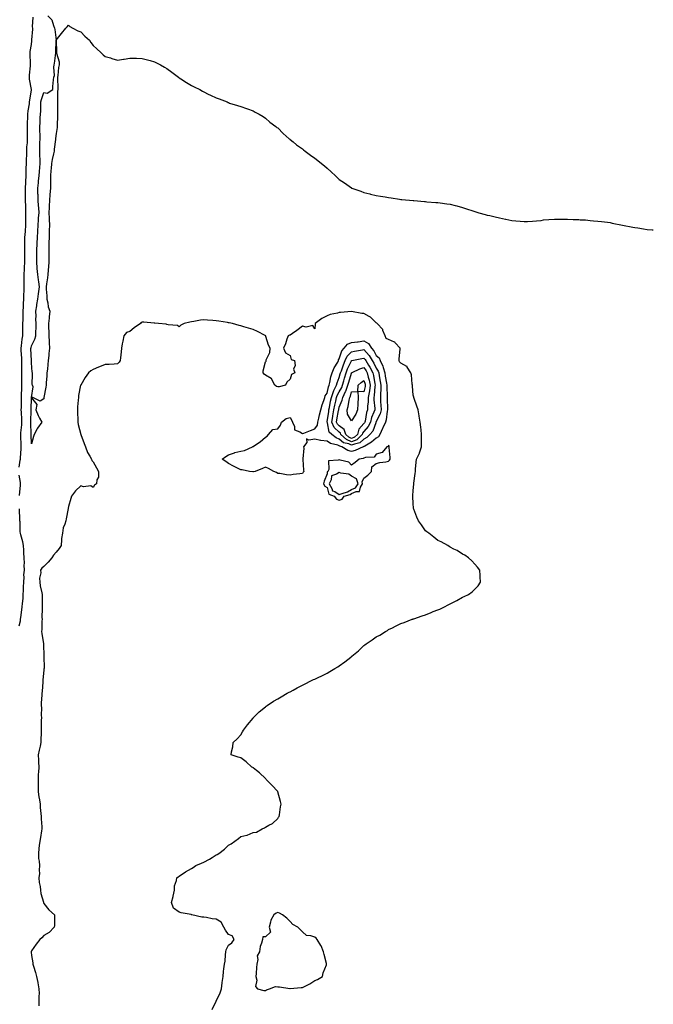
# Model space of a CAD drawing. Units: inches. Extents: x 920963 to 923603, y 7337498 to 7340138.
# Drawn here: x 923089 to 923603, y 7337999 to 7338799 of the extents above; entities that cross this region are included whole.
import ezdxf

# ---------------------------------------------------------------- set-up
doc = ezdxf.new("R2010")
doc.units = ezdxf.units.IN
doc.header["$MEASUREMENT"] = 0
doc.layers.add('Contour_92097337', color=7, linetype='Continuous', true_color=0x77b514)

msp = doc.modelspace()

# ---------------------------------------------------------------- linework, layer by layer
at = {"layer": 'Contour_92097337'}
for points in [[(923088.05, 7338435.48, 3351), (923088.95, 7338441.02, 3351), (923089.05, 7338441.92, 3351), (923089.09, 7338442.96, 3351), (923089.75, 7338450.22, 3351), (923089.81, 7338451.92, 3351), (923089.75, 7338453.62, 3351), (923089.47, 7338460.5, 3351), (923089.42, 7338461.92, 3351), (923089.48, 7338463.35, 3351), (923090.15, 7338469.82, 3351), (923090.22, 7338471.92, 3351), (923090.19, 7338474.06, 3351), (923089.87, 7338480.1, 3351), (923089.84, 7338481.92, 3351), (923089.89, 7338483.76, 3351), (923090, 7338489.97, 3351), (923090.05, 7338491.92, 3351), (923090.1, 7338493.97, 3351), (923090.31, 7338499.66, 3351), (923090.36, 7338501.92, 3351), (923090.35, 7338504.22, 3351), (923090.32, 7338509.65, 3351), (923090.32, 7338511.92, 3351), (923090.29, 7338514.16, 3351), (923090.27, 7338519.7, 3351), (923090.25, 7338521.92, 3351), (923090.15, 7338524.02, 3351), (923089.82, 7338530.15, 3351), (923089.74, 7338531.92, 3351), (923090.02, 7338533.89, 3351), (923090.58, 7338539.39, 3351), (923090.96, 7338541.92, 3351), (923091.01, 7338544.88, 3351), (923091.11, 7338548.86, 3351), (923091.16, 7338551.92, 3351), (923091.24, 7338555.11, 3351), (923091.34, 7338558.63, 3351), (923091.42, 7338561.92, 3351), (923091.6, 7338565.47, 3351), (923091.67, 7338568.3, 3351), (923091.87, 7338571.92, 3351), (923092.01, 7338575.88, 3351), (923092.08, 7338577.89, 3351), (923092.22, 7338581.92, 3351), (923092.16, 7338586.03, 3351), (923092.18, 7338587.79, 3351), (923092.12, 7338591.92, 3351), (923092.4, 7338596.27, 3351), (923092.55, 7338597.42, 3351), (923092.81, 7338601.92, 3351), (923092.78, 7338606.65, 3351), (923092.79, 7338607.18, 3351), (923092.76, 7338611.92, 3351), (923092.77, 7338616.64, 3351), (923092.75, 7338617.22, 3351), (923092.76, 7338621.92, 3351), (923093.11, 7338626.86, 3351), (923093.13, 7338627, 3351), (923093.49, 7338631.92, 3351), (923093.5, 7338636.47, 3351), (923093.56, 7338637.43, 3351), (923093.57, 7338641.92, 3351), (923093.43, 7338646.54, 3351), (923093.39, 7338647.26, 3351), (923093.26, 7338651.92, 3351), (923093.28, 7338656.69, 3351), (923093.29, 7338657.16, 3351), (923093.31, 7338661.92, 3351), (923093.47, 7338666.5, 3351), (923093.52, 7338667.39, 3351), (923093.68, 7338671.92, 3351), (923093.81, 7338676.16, 3351), (923093.88, 7338677.75, 3351), (923094.01, 7338681.92, 3351), (923094.1, 7338685.87, 3351), (923094.19, 7338688.06, 3351), (923094.29, 7338691.92, 3351), (923094.46, 7338695.51, 3351), (923094.77, 7338698.64, 3351), (923094.95, 7338701.92, 3351), (923094.92, 7338705.05, 3351), (923094.84, 7338708.71, 3351), (923094.81, 7338711.92, 3351), (923094.87, 7338715.1, 3351), (923095.21, 7338719.08, 3351), (923095.27, 7338721.92, 3351), (923095.42, 7338724.55, 3351), (923096.5, 7338730.37, 3351), (923096.61, 7338731.92, 3351), (923096.75, 7338733.22, 3351), (923098.05, 7338741.72, 3351), (923098.06, 7338741.91, 3351), (923098.07, 7338741.94, 3351), (923098.05, 7338742.08, 3351), (923096.56, 7338750.43, 3351), (923096.44, 7338751.92, 3351), (923096.4, 7338753.57, 3351), (923097.24, 7338761.11, 3351), (923097.21, 7338761.92, 3351), (923097.25, 7338762.72, 3351), (923097.02, 7338770.89, 3351), (923097.06, 7338771.92, 3351), (923097.13, 7338772.84, 3351), (923098.05, 7338778.5, 3351), (923098.46, 7338781.51, 3351), (923098.49, 7338781.92, 3351), (923098.51, 7338782.38, 3351), (923099.08, 7338790.89, 3351), (923099.11, 7338791.92, 3351), (923099.01, 7338792.88, 3351), (923099.38, 7338800.59, 3351)], [(923111.4, 7338801.92, 3350), (923114.59, 7338798.46, 3350), (923115.89, 7338794.08, 3350), (923116.9, 7338791.92, 3350), (923116.97, 7338790.84, 3350), (923118.05, 7338781.92, 3350), (923122.38, 7338787.59, 3350), (923126.12, 7338791.92, 3350), (923127.18, 7338792.79, 3350), (923128.05, 7338794.1, 3350), (923129.27, 7338793.14, 3350), (923131.63, 7338791.92, 3350), (923135.84, 7338789.71, 3350), (923138.05, 7338788.88, 3350), (923141.48, 7338785.35, 3350), (923145.12, 7338781.92, 3350), (923146.3, 7338780.17, 3350), (923148.05, 7338777.59, 3350), (923151.07, 7338774.94, 3350), (923154.33, 7338771.92, 3350), (923156.41, 7338770.28, 3350), (923158.05, 7338768.88, 3350), (923162.38, 7338767.59, 3350), (923163.41, 7338767.28, 3350), (923168.05, 7338765.86, 3350), (923172.73, 7338766.6, 3350), (923173.26, 7338766.71, 3350), (923178.05, 7338767.37, 3350), (923182.57, 7338767.4, 3350), (923183.46, 7338767.34, 3350), (923188.05, 7338767.29, 3350), (923192.2, 7338766.07, 3350), (923194.49, 7338765.48, 3350), (923198.05, 7338764.49, 3350), (923199.69, 7338763.56, 3350), (923202.73, 7338761.92, 3350), (923206.22, 7338760.09, 3350), (923208.05, 7338759.08, 3350), (923212.17, 7338756.04, 3350), (923217.48, 7338751.92, 3350), (923217.81, 7338751.68, 3350), (923218.05, 7338751.5, 3350), (923219.24, 7338750.73, 3350), (923223.85, 7338747.72, 3350), (923228.05, 7338745.13, 3350), (923230.22, 7338744.09, 3350), (923234.71, 7338741.92, 3350), (923236.86, 7338740.73, 3350), (923238.05, 7338740.01, 3350), (923241.65, 7338738.32, 3350), (923243.59, 7338737.46, 3350), (923248.05, 7338735.18, 3350), (923250.55, 7338734.42, 3350), (923256.94, 7338731.92, 3350), (923257.68, 7338731.55, 3350), (923258.05, 7338731.34, 3350), (923258.95, 7338731.02, 3350), (923265.27, 7338729.14, 3350), (923268.05, 7338728.15, 3350), (923272.76, 7338726.63, 3350), (923273.62, 7338726.35, 3350), (923278.05, 7338724.79, 3350), (923279.83, 7338723.7, 3350), (923282.97, 7338721.92, 3350), (923286.1, 7338719.97, 3350), (923288.05, 7338718.78, 3350), (923291.66, 7338715.53, 3350), (923296.59, 7338711.92, 3350), (923297.38, 7338711.25, 3350), (923298.05, 7338710.75, 3350), (923302.38, 7338706.25, 3350), (923307.43, 7338701.92, 3350), (923307.78, 7338701.65, 3350), (923308.05, 7338701.46, 3350), (923310.55, 7338699.42, 3350), (923313.28, 7338697.15, 3350), (923318.05, 7338693.75, 3350), (923319.02, 7338692.89, 3350), (923320.25, 7338691.92, 3350), (923324.74, 7338688.61, 3350), (923328.05, 7338686.34, 3350), (923330.55, 7338684.42, 3350), (923333.68, 7338681.92, 3350), (923336.04, 7338679.91, 3350), (923338.05, 7338678.14, 3350), (923341.33, 7338675.2, 3350), (923344.93, 7338671.92, 3350), (923346.52, 7338670.39, 3350), (923348.05, 7338668.95, 3350), (923352.24, 7338666.11, 3350), (923357.81, 7338662.16, 3350), (923358.05, 7338661.99, 3350), (923358.23, 7338661.92, 3350), (923365.51, 7338659.38, 3350), (923368.05, 7338658.4, 3350), (923372.72, 7338657.25, 3350), (923373.26, 7338657.13, 3350), (923378.05, 7338655.89, 3350), (923381.54, 7338655.41, 3350), (923385.22, 7338654.75, 3350), (923388.05, 7338654.39, 3350), (923390.2, 7338654.07, 3350), (923397, 7338652.97, 3350), (923398.05, 7338652.81, 3350), (923398.86, 7338652.73, 3350), (923407.97, 7338652, 3350), (923408.05, 7338651.99, 3350), (923408.11, 7338651.98, 3350), (923408.67, 7338651.92, 3350), (923417.17, 7338651.04, 3350), (923418.05, 7338650.96, 3350), (923419.07, 7338650.9, 3350), (923426.52, 7338650.39, 3350), (923428.05, 7338650.28, 3350), (923429.96, 7338650.01, 3350), (923435.44, 7338649.31, 3350), (923438.05, 7338648.89, 3350), (923442.16, 7338647.81, 3350), (923443.59, 7338647.46, 3350), (923448.05, 7338646.31, 3350), (923451.27, 7338645.14, 3350), (923456.45, 7338643.52, 3350), (923458.05, 7338642.98, 3350), (923458.82, 7338642.69, 3350), (923461.38, 7338641.92, 3350), (923466.55, 7338640.42, 3350), (923468.05, 7338640.08, 3350), (923470.38, 7338639.59, 3350), (923474.64, 7338638.51, 3350), (923478.05, 7338637.86, 3350), (923482.97, 7338636.84, 3350), (923483.18, 7338636.79, 3350), (923488.05, 7338635.72, 3350), (923491.5, 7338635.37, 3350), (923494.94, 7338635.03, 3350), (923498.05, 7338634.72, 3350), (923500.94, 7338634.81, 3350), (923504.8, 7338635.17, 3350), (923508.05, 7338635.28, 3350), (923511.85, 7338635.72, 3350), (923513.89, 7338636.08, 3350), (923518.05, 7338636.51, 3350), (923522.84, 7338636.71, 3350), (923523.24, 7338636.73, 3350), (923528.05, 7338636.86, 3350), (923532.83, 7338636.7, 3350), (923533.28, 7338636.69, 3350), (923538.05, 7338636.55, 3350), (923542.5, 7338636.37, 3350), (923543.66, 7338636.31, 3350), (923548.05, 7338636.12, 3350), (923551.85, 7338635.72, 3350), (923554.48, 7338635.49, 3350), (923558.05, 7338635.13, 3350), (923560.9, 7338634.77, 3350), (923565.78, 7338634.19, 3350), (923568.05, 7338633.91, 3350), (923569.71, 7338633.58, 3350), (923578.05, 7338631.92, 3350), (923586.48, 7338630.35, 3350), (923588.05, 7338630.01, 3350), (923590.38, 7338629.59, 3350), (923594.98, 7338628.85, 3350), (923598.05, 7338628.25, 3350), (923601.98, 7338627.99, 3350), (923603, 7338627.96, 3350)], [(923244.85, 7337995.12, 3351), (923248.05, 7338001.78, 3351), (923248.08, 7338001.89, 3351), (923248.09, 7338001.92, 3351), (923248.12, 7338001.99, 3351), (923251.22, 7338008.75, 3351), (923252.27, 7338011.92, 3351), (923253.06, 7338016.91, 3351), (923253.06, 7338016.93, 3351), (923253.62, 7338021.92, 3351), (923253.96, 7338026.01, 3351), (923254.33, 7338028.2, 3351), (923254.69, 7338031.92, 3351), (923255.48, 7338034.49, 3351), (923255.55, 7338039.42, 3351), (923256.04, 7338041.92, 3351), (923256.29, 7338043.68, 3351), (923258.05, 7338047.4, 3351), (923260.82, 7338049.15, 3351), (923262.58, 7338051.92, 3351), (923260.95, 7338054.82, 3351), (923258.05, 7338056.06, 3351), (923255.69, 7338059.56, 3351), (923254.37, 7338061.92, 3351), (923252.1, 7338065.97, 3351), (923248.05, 7338068.37, 3351), (923244.87, 7338068.74, 3351), (923240.16, 7338069.81, 3351), (923238.05, 7338070.11, 3351), (923236.36, 7338070.23, 3351), (923228.43, 7338071.92, 3351), (923228.16, 7338072.03, 3351), (923228.05, 7338072.08, 3351), (923227.83, 7338072.14, 3351), (923219.71, 7338073.59, 3351), (923218.05, 7338074.24, 3351), (923213.46, 7338077.33, 3351), (923211.74, 7338081.92, 3351), (923213.17, 7338086.8, 3351), (923213.17, 7338087.04, 3351), (923214.09, 7338091.92, 3351), (923214.33, 7338095.64, 3351), (923215.96, 7338099.83, 3351), (923216.22, 7338101.92, 3351), (923217.09, 7338102.88, 3351), (923218.05, 7338103.47, 3351), (923223.05, 7338106.92, 3351), (923228.05, 7338109.67, 3351), (923229.44, 7338110.53, 3351), (923231.62, 7338111.92, 3351), (923236.05, 7338113.92, 3351), (923238.05, 7338114.77, 3351), (923242.68, 7338117.29, 3351), (923244.75, 7338118.62, 3351), (923248.05, 7338120.67, 3351), (923248.92, 7338121.05, 3351), (923250.24, 7338121.92, 3351), (923254.73, 7338125.24, 3351), (923258.05, 7338128.43, 3351), (923260.37, 7338129.6, 3351), (923263.32, 7338131.92, 3351), (923266.08, 7338133.89, 3351), (923268.05, 7338135.58, 3351), (923272.88, 7338136.75, 3351), (923273.21, 7338136.76, 3351), (923278.05, 7338138.85, 3351), (923280.8, 7338139.17, 3351), (923285.29, 7338141.92, 3351), (923287.35, 7338142.62, 3351), (923288.05, 7338143.05, 3351), (923290.81, 7338144.68, 3351), (923293.8, 7338146.17, 3351), (923298.05, 7338150.21, 3351), (923298.79, 7338151.18, 3351), (923299.21, 7338151.92, 3351), (923299.44, 7338153.31, 3351), (923300.42, 7338159.55, 3351), (923300.78, 7338161.92, 3351), (923300.21, 7338164.08, 3351), (923298.21, 7338171.76, 3351), (923298.16, 7338171.92, 3351), (923298.11, 7338171.98, 3351), (923298.05, 7338172.03, 3351), (923293.32, 7338177.19, 3351), (923288.69, 7338181.92, 3351), (923288.42, 7338182.29, 3351), (923288.05, 7338182.71, 3351), (923283.35, 7338187.22, 3351), (923280.68, 7338189.29, 3351), (923278.05, 7338191.37, 3351), (923277.7, 7338191.57, 3351), (923276.91, 7338191.92, 3351), (923272.29, 7338196.16, 3351), (923268.05, 7338199.35, 3351), (923266.03, 7338199.9, 3351), (923260.11, 7338201.92, 3351), (923260.38, 7338204.25, 3351), (923261.57, 7338208.4, 3351), (923261.85, 7338211.92, 3351), (923265.18, 7338214.79, 3351), (923268.05, 7338218, 3351), (923269.52, 7338220.45, 3351), (923270.3, 7338221.92, 3351), (923273.63, 7338226.34, 3351), (923278.05, 7338231.78, 3351), (923278.11, 7338231.86, 3351), (923278.16, 7338231.92, 3351), (923283.05, 7338236.92, 3351), (923288.05, 7338240.85, 3351), (923288.62, 7338241.35, 3351), (923289.41, 7338241.92, 3351), (923294.62, 7338245.35, 3351), (923298.05, 7338247.26, 3351), (923300.87, 7338249.1, 3351), (923305.77, 7338251.92, 3351), (923307.27, 7338252.7, 3351), (923308.05, 7338253.04, 3351), (923310.55, 7338254.42, 3351), (923313.74, 7338256.23, 3351), (923318.05, 7338258.39, 3351), (923320.36, 7338259.61, 3351), (923324.91, 7338261.92, 3351), (923327.03, 7338262.94, 3351), (923328.05, 7338263.4, 3351), (923330.91, 7338264.78, 3351), (923333.82, 7338266.15, 3351), (923338.05, 7338268.29, 3351), (923340.44, 7338269.53, 3351), (923344.46, 7338271.92, 3351), (923346.71, 7338273.26, 3351), (923348.05, 7338274.19, 3351), (923352.62, 7338277.35, 3351), (923357.34, 7338281.21, 3351), (923358.05, 7338281.78, 3351), (923358.13, 7338281.84, 3351), (923358.23, 7338281.92, 3351), (923363.59, 7338286.38, 3351), (923368.05, 7338290.56, 3351), (923368.85, 7338291.12, 3351), (923369.88, 7338291.92, 3351), (923374.71, 7338295.26, 3351), (923378.05, 7338297.55, 3351), (923380.86, 7338299.11, 3351), (923385.42, 7338301.92, 3351), (923387.05, 7338302.92, 3351), (923388.05, 7338303.52, 3351), (923391.14, 7338305.01, 3351), (923393.72, 7338306.25, 3351), (923398.05, 7338308.38, 3351), (923400.63, 7338309.34, 3351), (923407.25, 7338311.92, 3351), (923407.82, 7338312.15, 3351), (923408.05, 7338312.24, 3351), (923408.55, 7338312.42, 3351), (923415.25, 7338314.72, 3351), (923418.05, 7338315.66, 3351), (923422.53, 7338317.44, 3351), (923424.3, 7338318.17, 3351), (923428.05, 7338319.67, 3351), (923429.71, 7338320.26, 3351), (923433.45, 7338321.92, 3351), (923436.45, 7338323.52, 3351), (923438.05, 7338324.45, 3351), (923442.98, 7338326.99, 3351), (923443.34, 7338327.21, 3351), (923448.05, 7338329.94, 3351), (923449.53, 7338330.44, 3351), (923453.05, 7338331.92, 3351), (923455.83, 7338334.14, 3351), (923458.05, 7338336.36, 3351), (923460.83, 7338339.14, 3351), (923462.7, 7338341.92, 3351), (923462.4, 7338346.27, 3351), (923462.4, 7338347.57, 3351), (923462.13, 7338351.92, 3351), (923460.37, 7338354.24, 3351), (923458.05, 7338356.8, 3351), (923455.55, 7338359.42, 3351), (923452.93, 7338361.92, 3351), (923449.97, 7338363.84, 3351), (923448.05, 7338364.86, 3351), (923443.84, 7338367.71, 3351), (923441.09, 7338368.88, 3351), (923438.05, 7338370.36, 3351), (923437.24, 7338371.11, 3351), (923436.18, 7338371.92, 3351), (923430.85, 7338374.72, 3351), (923428.05, 7338375.86, 3351), (923424.83, 7338378.7, 3351), (923420.71, 7338381.92, 3351), (923419.17, 7338383.04, 3351), (923418.05, 7338383.72, 3351), (923414.72, 7338388.59, 3351), (923412.29, 7338391.92, 3351), (923410.97, 7338394.84, 3351), (923408.55, 7338401.42, 3351), (923408.35, 7338401.92, 3351), (923408.31, 7338402.18, 3351), (923408.05, 7338406.01, 3351), (923407.82, 7338411.69, 3351), (923407.79, 7338411.92, 3351), (923407.83, 7338412.14, 3351), (923408.05, 7338416.4, 3351), (923408.44, 7338421.53, 3351), (923408.43, 7338421.92, 3351), (923408.48, 7338422.35, 3351), (923409.64, 7338430.33, 3351), (923409.8, 7338431.92, 3351), (923409.93, 7338433.8, 3351), (923410.43, 7338439.54, 3351), (923410.59, 7338441.92, 3351), (923413.24, 7338446.73, 3351), (923413.27, 7338447.14, 3351), (923414.66, 7338451.92, 3351), (923414.68, 7338455.29, 3351), (923414.66, 7338458.53, 3351), (923414.69, 7338461.92, 3351), (923414.38, 7338465.59, 3351), (923414.12, 7338467.99, 3351), (923413.82, 7338471.92, 3351), (923412.93, 7338476.8, 3351), (923412.86, 7338477.11, 3351), (923411.95, 7338481.92, 3351), (923411, 7338484.87, 3351), (923408.88, 7338491.09, 3351), (923408.61, 7338491.92, 3351), (923408.5, 7338492.37, 3351), (923408.05, 7338493.93, 3351), (923407.36, 7338501.23, 3351), (923407.36, 7338501.92, 3351), (923407.21, 7338502.76, 3351), (923406.54, 7338510.41, 3351), (923406.21, 7338511.92, 3351), (923403.25, 7338516.72, 3351), (923403.15, 7338517.02, 3351), (923402.88, 7338517.09, 3351), (923398.05, 7338519.8, 3351), (923396.95, 7338520.82, 3351), (923396.68, 7338521.92, 3351), (923396.72, 7338523.25, 3351), (923397.36, 7338531.23, 3351), (923397.39, 7338531.92, 3351), (923393.5, 7338536.47, 3351), (923393.12, 7338536.99, 3351), (923392.96, 7338537.01, 3351), (923388.05, 7338539.16, 3351), (923386.07, 7338539.94, 3351), (923385.36, 7338541.92, 3351), (923383.5, 7338546.47, 3351), (923383.38, 7338547.25, 3351), (923378.71, 7338551.92, 3351), (923378.44, 7338552.31, 3351), (923378.05, 7338552.59, 3351), (923373.34, 7338557.21, 3351), (923372.28, 7338557.69, 3351), (923368.05, 7338560.09, 3351), (923366.39, 7338560.26, 3351), (923358.06, 7338561.91, 3351), (923358.05, 7338561.91, 3351), (923358.04, 7338561.91, 3351), (923348.95, 7338561.02, 3351), (923348.05, 7338560.88, 3351), (923346.55, 7338560.42, 3351), (923340.67, 7338559.3, 3351), (923338.05, 7338558.18, 3351), (923333.85, 7338556.12, 3351), (923328.49, 7338551.92, 3351), (923328.42, 7338551.55, 3351), (923328.05, 7338547.79, 3351), (923326.64, 7338550.51, 3351), (923321.02, 7338548.95, 3351), (923318.05, 7338549.76, 3351), (923313.6, 7338546.37, 3351), (923310.11, 7338543.98, 3351), (923308.05, 7338542.55, 3351), (923307.47, 7338542.5, 3351), (923306.41, 7338541.92, 3351), (923305.49, 7338539.36, 3351), (923304.31, 7338535.66, 3351), (923302.8, 7338531.92, 3351), (923304.24, 7338528.11, 3351), (923308.05, 7338525.99, 3351), (923309.03, 7338522.9, 3351), (923311.78, 7338521.92, 3351), (923312.15, 7338517.82, 3351), (923310.96, 7338514.84, 3351), (923311.94, 7338511.92, 3351), (923309.32, 7338510.65, 3351), (923308.05, 7338506.92, 3351), (923305.48, 7338504.49, 3351), (923304.44, 7338501.92, 3351), (923299.33, 7338500.64, 3351), (923298.05, 7338500.74, 3351), (923297.15, 7338501.02, 3351), (923295.7, 7338501.92, 3351), (923293.35, 7338506.62, 3351), (923293.31, 7338507.18, 3351), (923292.66, 7338507.31, 3351), (923288.05, 7338510, 3351), (923287.06, 7338510.93, 3351), (923286.19, 7338511.92, 3351), (923286.31, 7338513.66, 3351), (923288.05, 7338520.81, 3351), (923288.52, 7338521.45, 3351), (923288.55, 7338521.92, 3351), (923288.7, 7338522.57, 3351), (923291.58, 7338528.39, 3351), (923291.95, 7338531.92, 3351), (923290.66, 7338534.53, 3351), (923288.37, 7338541.6, 3351), (923288.25, 7338541.92, 3351), (923288.14, 7338542.01, 3351), (923288.05, 7338542.09, 3351), (923287.71, 7338542.26, 3351), (923281.65, 7338545.52, 3351), (923278.05, 7338547.18, 3351), (923274.42, 7338548.29, 3351), (923270.62, 7338549.35, 3351), (923268.05, 7338550.1, 3351), (923266.65, 7338550.52, 3351), (923261.2, 7338551.92, 3351), (923258.62, 7338552.49, 3351), (923258.05, 7338552.61, 3351), (923257.24, 7338552.73, 3351), (923250.16, 7338554.03, 3351), (923248.05, 7338554.31, 3351), (923245.48, 7338554.49, 3351), (923241, 7338554.87, 3351), (923238.05, 7338555.08, 3351), (923235.31, 7338554.66, 3351), (923229.86, 7338553.73, 3351), (923228.05, 7338553.45, 3351), (923226.76, 7338553.21, 3351), (923222.05, 7338551.92, 3351), (923219.34, 7338550.63, 3351), (923218.05, 7338549.23, 3351), (923216.62, 7338550.49, 3351), (923209.14, 7338550.83, 3351), (923208.05, 7338551.2, 3351), (923207.59, 7338551.46, 3351), (923201.21, 7338551.92, 3351), (923198.32, 7338552.19, 3351), (923198.05, 7338552.2, 3351), (923197.76, 7338552.21, 3351), (923189.22, 7338553.09, 3351), (923188.05, 7338553.13, 3351), (923187.15, 7338552.82, 3351), (923186.57, 7338551.92, 3351), (923181.39, 7338548.58, 3351), (923178.05, 7338545.67, 3351), (923175.2, 7338544.77, 3351), (923172.99, 7338541.92, 3351), (923172.2, 7338537.77, 3351), (923171.79, 7338535.66, 3351), (923171.08, 7338531.92, 3351), (923170.89, 7338529.08, 3351), (923170.38, 7338524.25, 3351), (923170.22, 7338521.92, 3351), (923169.33, 7338520.64, 3351), (923168.05, 7338519.28, 3351), (923165.27, 7338519.14, 3351), (923161.12, 7338518.85, 3351), (923158.05, 7338518.68, 3351), (923153.23, 7338516.74, 3351), (923152.61, 7338516.48, 3351), (923148.05, 7338514.58, 3351), (923146.38, 7338513.59, 3351), (923144.37, 7338511.92, 3351), (923141.65, 7338508.32, 3351), (923138.05, 7338502.01, 3351), (923138.02, 7338501.95, 3351), (923138, 7338501.92, 3351), (923137.99, 7338501.86, 3351), (923136.41, 7338493.56, 3351), (923136.19, 7338491.92, 3351), (923136.03, 7338489.9, 3351), (923135.57, 7338484.4, 3351), (923135.37, 7338481.92, 3351), (923135.47, 7338479.34, 3351), (923135.66, 7338474.31, 3351), (923135.77, 7338471.92, 3351), (923136.14, 7338470.01, 3351), (923138.05, 7338461.92, 3351), (923140.88, 7338454.75, 3351), (923142.05, 7338451.92, 3351), (923143.54, 7338447.41, 3351), (923145.51, 7338444.46, 3351), (923146.91, 7338441.92, 3351), (923147.01, 7338440.88, 3351), (923148.05, 7338439.74, 3351), (923150.88, 7338434.75, 3351), (923152.59, 7338431.92, 3351), (923152.57, 7338427.4, 3351), (923151.16, 7338425.03, 3351), (923150.91, 7338421.92, 3351), (923149.3, 7338420.67, 3351), (923148.05, 7338418.81, 3351), (923146.38, 7338420.26, 3351), (923140.4, 7338419.57, 3351), (923138.05, 7338420.2, 3351), (923133.72, 7338416.25, 3351), (923130.5, 7338411.92, 3351), (923129.93, 7338410.04, 3351), (923128.05, 7338403.59, 3351), (923127.93, 7338402.04, 3351), (923127.9, 7338401.92, 3351), (923127.87, 7338401.74, 3351), (923126.37, 7338393.6, 3351), (923125.99, 7338391.92, 3351), (923125.26, 7338389.13, 3351), (923123.89, 7338386.08, 3351), (923123.24, 7338381.92, 3351), (923122.57, 7338377.4, 3351), (923122.57, 7338376.44, 3351), (923122.07, 7338371.92, 3351), (923120.51, 7338369.46, 3351), (923118.05, 7338366.3, 3351), (923116.08, 7338363.89, 3351), (923114.75, 7338361.92, 3351), (923111.78, 7338358.19, 3351), (923108.05, 7338354.79, 3351), (923106.51, 7338353.46, 3351), (923105.53, 7338351.92, 3351), (923105.75, 7338349.62, 3351), (923104.7, 7338345.27, 3351), (923104.86, 7338341.92, 3351), (923105.28, 7338339.15, 3351), (923106.44, 7338333.53, 3351), (923106.71, 7338331.92, 3351), (923106.64, 7338330.51, 3351), (923106.71, 7338323.26, 3351), (923106.64, 7338321.92, 3351), (923106.7, 7338320.57, 3351), (923106.59, 7338313.38, 3351), (923106.65, 7338311.92, 3351), (923106.44, 7338310.31, 3351), (923106.44, 7338303.53, 3351), (923106.14, 7338301.92, 3351), (923106.44, 7338300.31, 3351), (923107.85, 7338292.12, 3351), (923107.89, 7338291.92, 3351), (923107.91, 7338291.78, 3351), (923108.05, 7338281.92, 3351), (923108.27, 7338272.14, 3351), (923108.27, 7338271.92, 3351), (923108.24, 7338271.73, 3351), (923108.05, 7338270.84, 3351), (923107.39, 7338262.58, 3351), (923107.39, 7338261.92, 3351), (923107.34, 7338261.21, 3351), (923106.72, 7338253.25, 3351), (923106.63, 7338251.92, 3351), (923106.55, 7338250.42, 3351), (923105.94, 7338244.03, 3351), (923105.83, 7338241.92, 3351), (923106.15, 7338240.02, 3351), (923105.89, 7338234.08, 3351), (923106.14, 7338231.92, 3351), (923106.07, 7338229.94, 3351), (923105.95, 7338224.02, 3351), (923105.87, 7338221.92, 3351), (923105.83, 7338219.7, 3351), (923105.79, 7338214.18, 3351), (923105.76, 7338211.92, 3351), (923105.16, 7338209.03, 3351), (923104.28, 7338205.69, 3351), (923103.61, 7338201.92, 3351), (923103.77, 7338197.64, 3351), (923103.93, 7338196.04, 3351), (923104.1, 7338191.92, 3351), (923103.88, 7338187.75, 3351), (923103.66, 7338186.31, 3351), (923103.46, 7338181.92, 3351), (923103.52, 7338177.39, 3351), (923103.56, 7338176.41, 3351), (923103.63, 7338171.92, 3351), (923104.05, 7338167.92, 3351), (923104.65, 7338165.32, 3351), (923105.1, 7338161.92, 3351), (923105.21, 7338159.08, 3351), (923105.79, 7338154.18, 3351), (923105.9, 7338151.92, 3351), (923105.98, 7338149.85, 3351), (923106.51, 7338143.46, 3351), (923106.59, 7338141.92, 3351), (923106.28, 7338140.15, 3351), (923105.31, 7338134.66, 3351), (923104.85, 7338131.92, 3351), (923104.47, 7338128.34, 3351), (923104.06, 7338125.91, 3351), (923103.69, 7338121.92, 3351), (923103.89, 7338117.76, 3351), (923104.38, 7338115.59, 3351), (923104.63, 7338111.92, 3351), (923104.33, 7338108.2, 3351), (923104.48, 7338105.49, 3351), (923104.09, 7338101.92, 3351), (923104.37, 7338098.24, 3351), (923105.04, 7338094.93, 3351), (923105.32, 7338091.92, 3351), (923105.56, 7338089.43, 3351), (923107.74, 7338082.23, 3351), (923107.78, 7338081.92, 3351), (923107.84, 7338081.71, 3351), (923108.05, 7338081.18, 3351), (923112.2, 7338076.07, 3351), (923116.82, 7338071.92, 3351), (923116.71, 7338070.58, 3351), (923116.69, 7338063.28, 3351), (923116.55, 7338061.92, 3351), (923112.41, 7338057.56, 3351), (923108.05, 7338055.13, 3351), (923106.55, 7338053.42, 3351), (923104.79, 7338051.92, 3351), (923101.9, 7338048.07, 3351), (923098.05, 7338042.86, 3351), (923097.84, 7338042.13, 3351), (923097.82, 7338041.92, 3351), (923097.85, 7338041.72, 3351), (923098.05, 7338038.92, 3351), (923099.18, 7338033.05, 3351), (923099.21, 7338031.92, 3351), (923099.62, 7338030.35, 3351), (923101.34, 7338025.21, 3351), (923102.04, 7338021.92, 3351), (923103.15, 7338017.02, 3351), (923103.19, 7338016.78, 3351), (923104.15, 7338011.92, 3351), (923104.3, 7338008.17, 3351), (923103.96, 7338006.01, 3351), (923104.06, 7338001.92, 3351), (923104.2, 7337998.07, 3351)], [(923088.49, 7338412.36, 3351), (923089.23, 7338420.74, 3351), (923089.26, 7338421.92, 3351), (923089.14, 7338423.01, 3351), (923088.05, 7338428.89, 3351)], [(923088.05, 7338306.52, 3351), (923089.29, 7338310.68, 3351), (923089.25, 7338311.92, 3351), (923089.42, 7338313.29, 3351), (923090.38, 7338319.59, 3351), (923090.66, 7338321.92, 3351), (923090.74, 7338324.61, 3351), (923091.3, 7338328.67, 3351), (923091.37, 7338331.92, 3351), (923091.55, 7338335.42, 3351), (923091.59, 7338338.38, 3351), (923091.78, 7338341.92, 3351), (923092.12, 7338345.99, 3351), (923091.87, 7338348.1, 3351), (923092.36, 7338351.92, 3351), (923092.12, 7338355.99, 3351), (923092.37, 7338357.6, 3351), (923092.2, 7338361.92, 3351), (923092.02, 7338365.89, 3351), (923091.92, 7338368.05, 3351), (923091.75, 7338371.92, 3351), (923090.97, 7338374.84, 3351), (923089.57, 7338380.4, 3351), (923089.17, 7338381.92, 3351), (923089.04, 7338382.91, 3351), (923088.81, 7338391.16, 3351), (923088.72, 7338391.92, 3351), (923088.67, 7338392.54, 3351), (923088.27, 7338401.7, 3351)]]:
    msp.add_polyline3d(points, dxfattribs=at)
for points in [[(923108.05, 7338490.77, 3350), (923105.09, 7338488.96, 3350), (923099.16, 7338491.92, 3350), (923098.17, 7338492.04, 3350), (923099.44, 7338500.53, 3350), (923098.88, 7338501.92, 3350), (923098.75, 7338502.62, 3350), (923098.95, 7338511.02, 3350), (923098.83, 7338511.92, 3350), (923098.71, 7338512.58, 3350), (923098.05, 7338519.99, 3350), (923098.01, 7338521.88, 3350), (923098.01, 7338521.92, 3350), (923098.01, 7338521.96, 3350), (923097.69, 7338531.56, 3350), (923097.67, 7338531.92, 3350), (923097.72, 7338532.25, 3350), (923098.05, 7338534.03, 3350), (923100.76, 7338539.21, 3350), (923101.55, 7338541.92, 3350), (923101.75, 7338545.62, 3350), (923101.8, 7338548.17, 3350), (923102.02, 7338551.92, 3350), (923101.74, 7338555.61, 3350), (923101.88, 7338558.09, 3350), (923101.65, 7338561.92, 3350), (923102.38, 7338566.25, 3350), (923102.56, 7338567.41, 3350), (923103.33, 7338571.92, 3350), (923103.83, 7338576.14, 3350), (923104.19, 7338578.06, 3350), (923104.71, 7338581.92, 3350), (923104.1, 7338585.87, 3350), (923103.75, 7338587.62, 3350), (923103.16, 7338591.92, 3350), (923102.85, 7338596.72, 3350), (923102.84, 7338597.13, 3350), (923102.56, 7338601.92, 3350), (923102.48, 7338606.35, 3350), (923102.41, 7338607.56, 3350), (923102.32, 7338611.92, 3350), (923102.58, 7338616.45, 3350), (923102.66, 7338617.31, 3350), (923102.9, 7338621.92, 3350), (923103.19, 7338626.78, 3350), (923103.17, 7338627.04, 3350), (923103.4, 7338631.92, 3350), (923103.79, 7338636.18, 3350), (923103.93, 7338637.8, 3350), (923104.3, 7338641.92, 3350), (923103.96, 7338646.01, 3350), (923103.84, 7338647.71, 3350), (923103.47, 7338651.92, 3350), (923103.43, 7338656.54, 3350), (923103.39, 7338657.26, 3350), (923103.35, 7338661.92, 3350), (923103.76, 7338666.21, 3350), (923103.91, 7338667.78, 3350), (923104.31, 7338671.92, 3350), (923104.58, 7338675.39, 3350), (923104.88, 7338678.75, 3350), (923105.13, 7338681.92, 3350), (923105.1, 7338684.87, 3350), (923104.79, 7338688.66, 3350), (923104.75, 7338691.92, 3350), (923104.94, 7338695.03, 3350), (923104.96, 7338698.83, 3350), (923105.13, 7338701.92, 3350), (923105.06, 7338704.91, 3350), (923104.94, 7338708.81, 3350), (923104.86, 7338711.92, 3350), (923105.05, 7338714.92, 3350), (923105.23, 7338719.1, 3350), (923105.4, 7338721.92, 3350), (923105.58, 7338724.39, 3350), (923105.62, 7338729.49, 3350), (923105.77, 7338731.92, 3350), (923106.14, 7338733.83, 3350), (923108.05, 7338739.66, 3350), (923110.87, 7338739.1, 3350), (923115.34, 7338741.92, 3350), (923115.57, 7338744.4, 3350), (923116.05, 7338749.92, 3350), (923116.22, 7338751.92, 3350), (923116.71, 7338753.26, 3350), (923116.18, 7338760.05, 3350), (923116.53, 7338761.92, 3350), (923116.73, 7338763.24, 3350), (923117.88, 7338771.75, 3350), (923117.9, 7338771.92, 3350), (923117.92, 7338772.05, 3350), (923118.05, 7338781.92, 3350), (923118.54, 7338772.41, 3350), (923118.47, 7338771.92, 3350), (923118.49, 7338771.48, 3350), (923120.51, 7338764.38, 3350), (923120.57, 7338761.92, 3350), (923120.13, 7338759.84, 3350), (923119.57, 7338753.44, 3350), (923119.3, 7338751.92, 3350), (923119.15, 7338750.82, 3350), (923119.52, 7338743.39, 3350), (923119.38, 7338741.92, 3350), (923119.35, 7338740.62, 3350), (923119.11, 7338732.98, 3350), (923119.09, 7338731.92, 3350), (923119.14, 7338730.83, 3350), (923119.24, 7338723.11, 3350), (923119.3, 7338721.92, 3350), (923119.29, 7338720.68, 3350), (923119.03, 7338712.9, 3350), (923119.02, 7338711.92, 3350), (923118.9, 7338711.07, 3350), (923118.05, 7338706.19, 3350), (923117.64, 7338702.33, 3350), (923117.6, 7338701.92, 3350), (923117.57, 7338701.44, 3350), (923116.49, 7338693.48, 3350), (923116.4, 7338691.92, 3350), (923115.96, 7338689.83, 3350), (923114.89, 7338685.08, 3350), (923114.25, 7338681.92, 3350), (923114.09, 7338677.96, 3350), (923113.72, 7338676.25, 3350), (923113.6, 7338671.92, 3350), (923113.57, 7338667.44, 3350), (923113.45, 7338666.52, 3350), (923113.42, 7338661.92, 3350), (923113.08, 7338656.89, 3350), (923112.76, 7338651.92, 3350), (923112.49, 7338647.48, 3350), (923112.41, 7338646.28, 3350), (923112.15, 7338641.92, 3350), (923112.4, 7338637.57, 3350), (923112.5, 7338636.37, 3350), (923112.73, 7338631.92, 3350), (923112.56, 7338627.41, 3350), (923112.51, 7338626.38, 3350), (923112.33, 7338621.92, 3350), (923112.29, 7338617.68, 3350), (923112.3, 7338616.17, 3350), (923112.26, 7338611.92, 3350), (923112.17, 7338607.8, 3350), (923112.21, 7338606.08, 3350), (923112.12, 7338601.92, 3350), (923111.79, 7338598.18, 3350), (923111.6, 7338595.47, 3350), (923111.3, 7338591.92, 3350), (923110.99, 7338588.98, 3350), (923110.38, 7338584.25, 3350), (923110.12, 7338581.92, 3350), (923109.98, 7338579.99, 3350), (923110.56, 7338574.43, 3350), (923110.44, 7338571.92, 3350), (923111.25, 7338568.72, 3350), (923111.61, 7338565.48, 3350), (923112.96, 7338561.92, 3350), (923112.56, 7338557.41, 3350), (923112.41, 7338556.28, 3350), (923111.99, 7338551.92, 3350), (923112.01, 7338547.96, 3350), (923112.14, 7338546.01, 3350), (923112.16, 7338541.92, 3350), (923112.43, 7338537.54, 3350), (923112.53, 7338536.4, 3350), (923112.8, 7338531.92, 3350), (923112.32, 7338527.65, 3350), (923112.17, 7338526.04, 3350), (923111.73, 7338521.92, 3350), (923111.31, 7338518.66, 3350), (923111.02, 7338514.89, 3350), (923110.67, 7338511.92, 3350), (923110.5, 7338509.47, 3350), (923110.04, 7338503.91, 3350), (923109.9, 7338501.92, 3350), (923109.73, 7338500.24, 3350), (923108.16, 7338492.03, 3350), (923108.15, 7338491.92, 3350), (923108.14, 7338491.83, 3350)], [(923318.05, 7338430.28, 3351), (923316.09, 7338429.96, 3351), (923310.52, 7338429.45, 3351), (923308.05, 7338428.97, 3351), (923305.28, 7338429.15, 3351), (923299.75, 7338430.22, 3351), (923298.05, 7338430.35, 3351), (923297.16, 7338431.03, 3351), (923294.84, 7338431.92, 3351), (923290.56, 7338434.43, 3351), (923288.05, 7338435.4, 3351), (923285.58, 7338434.39, 3351), (923279.65, 7338431.92, 3351), (923278.37, 7338431.6, 3351), (923278.05, 7338431.52, 3351), (923277.7, 7338431.57, 3351), (923275.12, 7338431.92, 3351), (923269.27, 7338433.14, 3351), (923268.05, 7338433.26, 3351), (923265.36, 7338434.61, 3351), (923262.25, 7338436.12, 3351), (923258.05, 7338438.34, 3351), (923256.01, 7338439.88, 3351), (923252.98, 7338441.92, 3351), (923256.02, 7338443.95, 3351), (923258.05, 7338445.51, 3351), (923262.82, 7338447.15, 3351), (923263.33, 7338447.2, 3351), (923268.05, 7338448.31, 3351), (923271.08, 7338448.89, 3351), (923277.57, 7338451.92, 3351), (923277.89, 7338452.08, 3351), (923278.05, 7338452.29, 3351), (923279.21, 7338453.08, 3351), (923283.89, 7338456.08, 3351), (923288.05, 7338459.65, 3351), (923289.39, 7338460.58, 3351), (923290.6, 7338461.92, 3351), (923294.11, 7338465.86, 3351), (923298.05, 7338466.45, 3351), (923300.34, 7338469.63, 3351), (923301.19, 7338471.92, 3351), (923305, 7338474.97, 3351), (923308.05, 7338475.77, 3351), (923309.5, 7338473.37, 3351), (923309.95, 7338471.92, 3351), (923311.57, 7338468.4, 3351), (923311.78, 7338465.65, 3351), (923315.86, 7338464.11, 3351), (923318.05, 7338462.63, 3351), (923319.2, 7338463.07, 3351), (923324.68, 7338465.29, 3351), (923328.05, 7338466.44, 3351), (923330.38, 7338469.59, 3351), (923330.6, 7338471.92, 3351), (923331.4, 7338475.27, 3351), (923331.98, 7338477.99, 3351), (923332.99, 7338481.92, 3351), (923334.09, 7338485.88, 3351), (923335.56, 7338489.43, 3351), (923336.41, 7338491.92, 3351), (923336.67, 7338493.3, 3351), (923338.05, 7338495.44, 3351), (923339.22, 7338500.75, 3351), (923339.77, 7338501.92, 3351), (923340.36, 7338504.23, 3351), (923341.1, 7338508.87, 3351), (923342.11, 7338511.92, 3351), (923343.98, 7338515.99, 3351), (923346.73, 7338520.6, 3351), (923347.46, 7338521.92, 3351), (923347.52, 7338522.45, 3351), (923348.05, 7338523.29, 3351), (923350.1, 7338529.87, 3351), (923352.07, 7338531.92, 3351), (923354.79, 7338535.18, 3351), (923358.05, 7338536.52, 3351), (923362.75, 7338537.22, 3351), (923363.41, 7338537.28, 3351), (923368.05, 7338537.9, 3351), (923371.86, 7338535.73, 3351), (923374.24, 7338531.92, 3351), (923375.98, 7338529.85, 3351), (923378.05, 7338526.05, 3351), (923380.34, 7338524.21, 3351), (923381.2, 7338521.92, 3351), (923383.5, 7338517.37, 3351), (923383.6, 7338516.37, 3351), (923384.88, 7338511.92, 3351), (923385.35, 7338509.22, 3351), (923386.37, 7338503.6, 3351), (923386.67, 7338501.92, 3351), (923386.64, 7338500.51, 3351), (923386.97, 7338493, 3351), (923386.95, 7338491.92, 3351), (923387.01, 7338490.88, 3351), (923387.18, 7338482.79, 3351), (923387.23, 7338481.92, 3351), (923386.94, 7338480.81, 3351), (923386.18, 7338473.79, 3351), (923385.45, 7338471.92, 3351), (923383.48, 7338467.35, 3351), (923383.24, 7338466.73, 3351), (923380.91, 7338461.92, 3351), (923379.84, 7338460.13, 3351), (923378.05, 7338459.07, 3351), (923374.31, 7338455.66, 3351), (923368.66, 7338452.53, 3351), (923368.05, 7338452.15, 3351), (923367.93, 7338452.04, 3351), (923367.37, 7338451.92, 3351), (923360.99, 7338448.98, 3351), (923358.05, 7338448.13, 3351), (923355.09, 7338448.96, 3351), (923350.13, 7338451.92, 3351), (923348.46, 7338452.33, 3351), (923348.05, 7338452.69, 3351), (923346.79, 7338453.18, 3351), (923340.78, 7338454.65, 3351), (923338.05, 7338456.45, 3351), (923333.17, 7338457.04, 3351), (923332.8, 7338457.17, 3351), (923328.05, 7338458.06, 3351), (923323.37, 7338457.24, 3351), (923321.45, 7338458.52, 3351), (923321.66, 7338455.53, 3351), (923319.05, 7338451.92, 3351), (923319.15, 7338450.82, 3351), (923318.34, 7338442.21, 3351), (923318.38, 7338441.92, 3351), (923318.45, 7338441.52, 3351), (923319.01, 7338432.88, 3351), (923319.2, 7338431.92, 3351), (923318.69, 7338431.28, 3351)], [(923368.05, 7338458.12, 3350), (923364.84, 7338455.13, 3350), (923360.31, 7338454.18, 3350), (923358.05, 7338453.22, 3350), (923355.75, 7338454.22, 3350), (923351.4, 7338455.27, 3350), (923348.05, 7338458.24, 3350), (923345.41, 7338459.28, 3350), (923341.86, 7338461.92, 3350), (923339.91, 7338463.78, 3350), (923338.44, 7338471.53, 3350), (923338.27, 7338471.92, 3350), (923338.31, 7338472.18, 3350), (923339.43, 7338480.54, 3350), (923339.64, 7338481.92, 3350), (923340.06, 7338483.93, 3350), (923340.97, 7338489, 3350), (923341.62, 7338491.92, 3350), (923343.23, 7338496.74, 3350), (923343.7, 7338497.57, 3350), (923345.75, 7338501.92, 3350), (923346.21, 7338503.76, 3350), (923348.05, 7338508.15, 3350), (923348.85, 7338511.12, 3350), (923349.09, 7338511.92, 3350), (923349.71, 7338513.59, 3350), (923351.39, 7338518.58, 3350), (923352.84, 7338521.92, 3350), (923354.54, 7338525.43, 3350), (923358.05, 7338529.02, 3350), (923360.49, 7338529.48, 3350), (923366.8, 7338530.67, 3350), (923368.05, 7338530.9, 3350), (923372.22, 7338526.09, 3350), (923374.76, 7338521.92, 3350), (923376, 7338519.87, 3350), (923378.05, 7338515.82, 3350), (923379.57, 7338513.44, 3350), (923380.01, 7338511.92, 3350), (923380.43, 7338509.54, 3350), (923381.21, 7338505.08, 3350), (923381.78, 7338501.92, 3350), (923381.71, 7338498.26, 3350), (923381.46, 7338495.33, 3350), (923381.39, 7338491.92, 3350), (923381.61, 7338488.36, 3350), (923381.87, 7338485.74, 3350), (923382.09, 7338481.92, 3350), (923381.25, 7338478.72, 3350), (923378.05, 7338472.54, 3350), (923377.86, 7338472.11, 3350), (923377.82, 7338471.92, 3350), (923377.6, 7338471.47, 3350), (923375.22, 7338464.75, 3350), (923372.91, 7338461.92, 3350), (923370.39, 7338459.58, 3350)], [(923358.05, 7338455.95, 3349), (923353.88, 7338457.76, 3349), (923349.38, 7338461.92, 3349), (923349.06, 7338462.93, 3349), (923348.05, 7338463.69, 3349), (923343.87, 7338467.74, 3349), (923342.08, 7338471.92, 3349), (923342.78, 7338476.65, 3349), (923342.84, 7338477.13, 3349), (923343.59, 7338481.92, 3349), (923344.36, 7338485.61, 3349), (923345.23, 7338489.1, 3349), (923345.86, 7338491.92, 3349), (923346.41, 7338493.56, 3349), (923348.05, 7338496.49, 3349), (923349.99, 7338499.98, 3349), (923350.71, 7338501.92, 3349), (923351.74, 7338505.61, 3349), (923352.3, 7338507.67, 3349), (923353.53, 7338511.92, 3349), (923354.77, 7338515.2, 3349), (923357.87, 7338521.74, 3349), (923357.95, 7338521.92, 3349), (923357.98, 7338521.99, 3349), (923358.05, 7338522.06, 3349), (923358.22, 7338522.09, 3349), (923366.37, 7338523.6, 3349), (923368.05, 7338523.92, 3349), (923368.98, 7338522.85, 3349), (923369.54, 7338521.92, 3349), (923371.83, 7338518.14, 3349), (923372.77, 7338516.64, 3349), (923375.3, 7338511.92, 3349), (923375.83, 7338509.7, 3349), (923376.84, 7338503.13, 3349), (923377.1, 7338501.92, 3349), (923376.96, 7338500.83, 3349), (923376.45, 7338493.52, 3349), (923376.21, 7338491.92, 3349), (923376.17, 7338490.04, 3349), (923376.82, 7338483.15, 3349), (923376.78, 7338481.92, 3349), (923376.12, 7338479.99, 3349), (923374.28, 7338475.69, 3349), (923373.29, 7338471.92, 3349), (923371.58, 7338468.39, 3349), (923368.05, 7338464.31, 3349), (923366.91, 7338463.06, 3349), (923366.63, 7338461.92, 3349), (923362.24, 7338457.73, 3349)], [(923358.05, 7338458.67, 3348), (923355.78, 7338459.65, 3348), (923353.34, 7338461.92, 3348), (923352.03, 7338465.9, 3348), (923348.05, 7338468.93, 3348), (923346.53, 7338470.4, 3348), (923345.88, 7338471.92, 3348), (923346.16, 7338473.81, 3348), (923347.44, 7338481.31, 3348), (923347.54, 7338481.92, 3348), (923347.63, 7338482.34, 3348), (923348.05, 7338484.02, 3348), (923350.28, 7338489.69, 3348), (923350.8, 7338491.92, 3348), (923353.17, 7338496.8, 3348), (923353.26, 7338497.13, 3348), (923355.03, 7338501.92, 3348), (923355.69, 7338504.28, 3348), (923357.94, 7338511.81, 3348), (923357.97, 7338511.92, 3348), (923357.99, 7338511.98, 3348), (923358.05, 7338512.1, 3348), (923358.35, 7338512.22, 3348), (923364.68, 7338515.29, 3348), (923368.05, 7338516.37, 3348), (923369.77, 7338513.64, 3348), (923370.69, 7338511.92, 3348), (923371.54, 7338508.43, 3348), (923372.23, 7338506.1, 3348), (923373.11, 7338501.92, 3348), (923372.52, 7338497.45, 3348), (923372.23, 7338496.1, 3348), (923371.59, 7338491.92, 3348), (923371.51, 7338488.46, 3348), (923370.96, 7338484.83, 3348), (923370.87, 7338481.92, 3348), (923370.15, 7338479.82, 3348), (923369.01, 7338472.88, 3348), (923368.76, 7338471.92, 3348), (923368.53, 7338471.44, 3348), (923368.05, 7338470.89, 3348), (923363.78, 7338466.19, 3348), (923362.71, 7338461.92, 3348), (923360.33, 7338459.64, 3348)], [(923358.05, 7338472.99, 3347), (923354.6, 7338478.47, 3347), (923354.48, 7338481.92, 3347), (923355.31, 7338484.66, 3347), (923356.01, 7338489.88, 3347), (923356.49, 7338491.92, 3347), (923357, 7338492.97, 3347), (923358.05, 7338496.7, 3347), (923363.01, 7338496.96, 3347), (923363.3, 7338501.92, 3347), (923365.9, 7338504.07, 3347), (923368.05, 7338505.79, 3347), (923368.94, 7338502.81, 3347), (923369.13, 7338501.92, 3347), (923369, 7338500.97, 3347), (923368.05, 7338496.55, 3347), (923363.11, 7338496.86, 3347), (923363.45, 7338491.92, 3347), (923363.06, 7338486.93, 3347), (923363.05, 7338486.92, 3347), (923362.86, 7338481.92, 3347), (923361.42, 7338478.55, 3347)], [(923098.05, 7338454.46, 3350), (923097.85, 7338461.72, 3350), (923097.84, 7338461.92, 3350), (923097.85, 7338462.12, 3350), (923097.56, 7338471.43, 3350), (923097.58, 7338471.92, 3350), (923097.57, 7338472.4, 3350), (923097.8, 7338481.67, 3350), (923097.8, 7338481.92, 3350), (923097.8, 7338482.17, 3350), (923098.05, 7338491.63, 3350), (923102.34, 7338486.21, 3350), (923101.53, 7338481.92, 3350), (923103.49, 7338477.36, 3350), (923104.67, 7338475.3, 3350), (923106.46, 7338471.92, 3350), (923102.88, 7338467.09, 3350), (923102.63, 7338466.51, 3350), (923100.26, 7338461.92, 3350), (923099.71, 7338460.26, 3350)], [(923348.05, 7338408.5, 3352), (923350.45, 7338409.52, 3352), (923352.03, 7338411.92, 3352), (923356.76, 7338413.21, 3352), (923358.05, 7338413.93, 3352), (923361.69, 7338415.56, 3352), (923364.43, 7338415.54, 3352), (923365.2, 7338419.07, 3352), (923366.94, 7338421.92, 3352), (923366.47, 7338423.5, 3352), (923368.05, 7338426.58, 3352), (923371.18, 7338428.79, 3352), (923374.13, 7338431.92, 3352), (923374.4, 7338435.57, 3352), (923378.05, 7338438.39, 3352), (923380.83, 7338439.14, 3352), (923385.83, 7338439.7, 3352), (923388.05, 7338440.17, 3352), (923388.88, 7338441.09, 3352), (923389.31, 7338441.92, 3352), (923389.32, 7338443.19, 3352), (923388.59, 7338451.38, 3352), (923388.6, 7338451.92, 3352), (923388.52, 7338452.39, 3352), (923388.05, 7338453.21, 3352), (923387.74, 7338452.23, 3352), (923386.71, 7338451.92, 3352), (923382.73, 7338447.24, 3352), (923378.05, 7338445.97, 3352), (923376.32, 7338443.65, 3352), (923369.41, 7338443.28, 3352), (923368.05, 7338442.76, 3352), (923367.44, 7338442.53, 3352), (923364.28, 7338441.92, 3352), (923360.87, 7338439.1, 3352), (923358.05, 7338437.09, 3352), (923355.66, 7338439.53, 3352), (923348.83, 7338441.14, 3352), (923348.05, 7338441.49, 3352), (923347.13, 7338441, 3352), (923339.4, 7338440.57, 3352), (923339.54, 7338433.41, 3352), (923338.83, 7338431.92, 3352), (923338.24, 7338431.73, 3352), (923338.05, 7338430.03, 3352), (923335.82, 7338424.15, 3352), (923335.13, 7338421.92, 3352), (923336.25, 7338420.12, 3352), (923338.05, 7338418.92, 3352), (923339.61, 7338413.48, 3352), (923343.83, 7338411.92, 3352), (923345.66, 7338409.53, 3352)], [(923358.05, 7338417.2, 3353), (923361.31, 7338418.66, 3353), (923363.3, 7338421.92, 3353), (923362.1, 7338425.97, 3353), (923358.05, 7338428.23, 3353), (923355.78, 7338429.65, 3353), (923349.33, 7338430.64, 3353), (923348.05, 7338431.08, 3353), (923345.75, 7338429.62, 3353), (923341.65, 7338428.32, 3353), (923341.3, 7338425.17, 3353), (923339.72, 7338421.92, 3353), (923341.91, 7338418.06, 3353), (923342.42, 7338416.29, 3353), (923344.42, 7338415.55, 3353), (923348.05, 7338413.27, 3353), (923350.24, 7338414.11, 3353), (923354.65, 7338415.32, 3353)], [(923288.05, 7338010.52, 3351), (923288.89, 7338011.08, 3351), (923291.42, 7338011.92, 3351), (923296.26, 7338013.71, 3351), (923298.05, 7338013.56, 3351), (923299.54, 7338013.41, 3351), (923307.84, 7338012.13, 3351), (923308.05, 7338012.11, 3351), (923308.25, 7338012.12, 3351), (923317.08, 7338012.89, 3351), (923318.05, 7338012.92, 3351), (923320.23, 7338014.1, 3351), (923324.01, 7338015.96, 3351), (923328.05, 7338018.64, 3351), (923330.34, 7338019.63, 3351), (923334.38, 7338021.92, 3351), (923335.06, 7338024.91, 3351), (923337.52, 7338031.39, 3351), (923337.67, 7338031.92, 3351), (923337.56, 7338032.41, 3351), (923335.79, 7338039.66, 3351), (923335.26, 7338041.92, 3351), (923333.25, 7338046.72, 3351), (923333.16, 7338047.03, 3351), (923330.08, 7338051.92, 3351), (923329.19, 7338053.06, 3351), (923328.05, 7338053.93, 3351), (923324.96, 7338055.01, 3351), (923321.35, 7338055.22, 3351), (923318.05, 7338058.28, 3351), (923316.2, 7338060.07, 3351), (923314.38, 7338061.92, 3351), (923310.25, 7338064.12, 3351), (923308.05, 7338066.55, 3351), (923305.38, 7338069.25, 3351), (923301.99, 7338071.92, 3351), (923299.45, 7338073.32, 3351), (923298.05, 7338073.96, 3351), (923296.72, 7338073.25, 3351), (923294.95, 7338071.92, 3351), (923292.35, 7338067.62, 3351), (923292.24, 7338066.11, 3351), (923290.97, 7338061.92, 3351), (923292.18, 7338057.79, 3351), (923288.05, 7338054.24, 3351), (923285.91, 7338054.06, 3351), (923285.78, 7338051.92, 3351), (923284.99, 7338048.86, 3351), (923283.8, 7338046.17, 3351), (923283.16, 7338041.92, 3351), (923281.29, 7338038.68, 3351), (923281.76, 7338035.63, 3351), (923280.98, 7338031.92, 3351), (923280.68, 7338029.29, 3351), (923280.6, 7338024.47, 3351), (923280.34, 7338021.92, 3351), (923281.06, 7338018.91, 3351), (923279.89, 7338013.76, 3351), (923281.73, 7338011.92, 3351), (923286.7, 7338010.57, 3351)]]:
    msp.add_polyline3d(points, close=True, dxfattribs=at)

doc.saveas('drawing.dxf')
